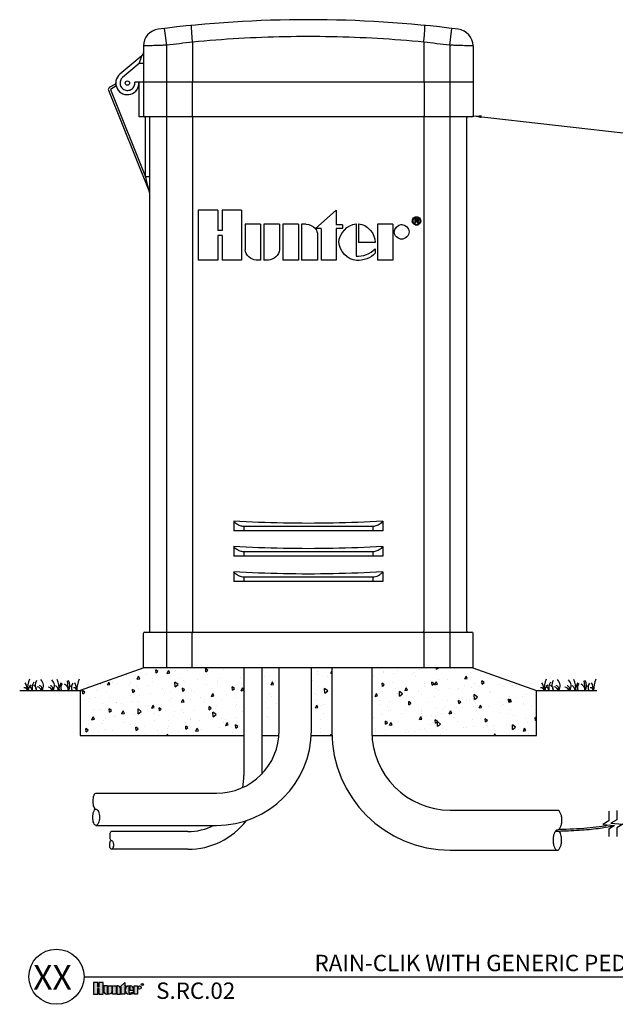
# Model space of a CAD drawing. Units: inches. Extents: x 230.5 to 302.1, y -103.9 to -44.6.
# Drawn here: x 230.5 to 265.7, y -103.9 to -45.6 of the extents above; entities that cross this region are included whole.
import ezdxf
from ezdxf.enums import TextEntityAlignment as Align

# ---------------------------------------------------------------- set-up
doc = ezdxf.new("R2010")
doc.units = ezdxf.units.IN
doc.header["$MEASUREMENT"] = 0
for name, color, linetype in [('HI Deatil 2', 1, 'Continuous'), ('HI Detail 3', 249, 'Continuous'), ('HI Text', 2, 'Continuous')]:
    doc.layers.add(name, color=color, linetype=linetype)
doc.styles.add('DIMS', font='arial.ttf')
doc.styles.add('Hunter', font='romans.shx', dxfattribs={"width": 0.7})
doc.styles.add('STYLE1', font='txt')
doc.dimstyles.new('LandMatters', dxfattribs={"dimtxt": 0.125, "dimasz": 0.125, "dimexe": 0.18, "dimexo": 0.0625, "dimgap": 0.095, "dimtad": 0, "dimdec": 3, "dimzin": 0, "dimdsep": 46, "dimlunit": 4, "dimtxsty": 'DIMS', "dimblk": 'ARCHTICK', "dimcen": 0.075, "dimclrd": 2, "dimclre": 2, "dimclrt": 2, "dimadec": 0, "dimazin": 0, "dimtfac": 1, "dimtdec": 3, "dimtix": 1, "dimtofl": 0, "dimtmove": 1, "dimatfit": 1, "dimfxl": 0.18, "dimtolj": 1, "dimtzin": 0, "dimarcsym": 0})

# ---------------------------------------------------------------- blocks, each defined once
blk = doc.blocks.new('_ARCHTICK')
at = {"color": 0, "linetype": 'ByBlock', "const_width": 0.15}
blk.add_lwpolyline([(-0.5, -0.5), (0.5, 0.5)], dxfattribs=at)

msp = doc.modelspace()

# ---------------------------------------------------------------- hatches: boundary and pattern name
at = {"layer": 'HI Detail 3'}
h = msp.add_hatch(dxfattribs=at)
h.set_pattern_fill('AR-CONC', color=256, scale=0.25, angle=45, style=0)
h.set_pattern_definition([(95, (281.2914, -48.441), (1.37888, 1.157018), [0.1875, -2.0625]), (40, (281.2914, -48.441), (-1.57498, 1.08442), [0.15, -1.65]), (145.4514, (281.4063, -48.3446), (-0.1961, 2.24144), [0.15935, -1.752855]), (91.184, (280.9379, -48.0874), (2.17923, 1.594034), [0.28125, -3.09375]), (141.6356, (281.1195, -47.9546), (-0.06975, 3.37428), [0.23903, -2.62928]), (36.184, (280.9379, -48.0874), (-0.06975, 3.37428), [0.225, -2.475]), (66, (281.203, -47.999), (1.76693, 0.343456), [0.1875, -2.0625]), (11, (281.203, -47.999), (-0.85177, 1.71202), [0.15, -1.65]), (116.4514, (281.3503, -47.9704), (0.915157, 2.055477), [0.15935, -1.752855]), (82.5, (281.2914, -48.441), (-0.566983, 0.6099745), [0, -1.63, 0, -1.675, 0, -1.65625]), (52.5, (281.2914, -48.441), (-0.232182, 1.162274), [0, -0.955, 0, -1.5925, 0, -0.63125]), (12.5, (280.8972, -48.8352), (0.9835454, 0.903802), [0, -0.625, 0, -1.95, 0, -2.5875]), (2.5, (280.7204, -49.012), (0.853975, 1.2079), [0, -0.8125, 0, -1.295, 0, -1.8375])])
h.paths.add_polyline_path([(261.052, -85.343), (257.285, -84.007), (251.321, -84.007), (251.321, -87.782, 0.012164), (251.326, -88.007), (261.052, -88.007)])
h.paths.add_polyline_path([(248.946, -84.007), (247.737, -84.007), (247.737, -87.713, -0.013142), (247.729, -88.007), (248.95, -88.007, -0.008042), (248.946, -87.782)])
h.paths.add_polyline_path([(245.837, -84.007), (244.799, -84.007), (244.799, -88.007), (245.825, -88.007, 0.019887), (245.837, -87.713)])
h.paths.add_polyline_path([(243.749, -84.007), (237.819, -84.007), (234.752, -85.095), (234.752, -88.007), (243.749, -88.007)])
h.paths.add_polyline_path([(234.752, -85.095), (234.052, -85.343), (234.052, -88.007), (234.752, -88.007)])
at = {"layer": 'HI Text'}
h = msp.add_hatch(color=256, dxfattribs=at)
h.dxf.hatch_style = 1
h.paths.add_polyline_path([(236.415, -102.879), (236.695, -102.632), (236.695, -102.825), (236.779, -102.825), (236.779, -102.879), (236.695, -102.879), (236.695, -103.317), (236.487, -103.317), (236.487, -102.879)])
h.paths.add_polyline_path([(236.184, -103.317), (235.976, -103.317), (235.976, -102.825), (236.184, -102.825)])
h.paths.add_polyline_path([(235.163, -102.971), (235.163, -103.317), (235.417, -103.317), (235.417, -102.626), (235.163, -102.626), (235.163, -102.907), (235.095, -102.907), (235.095, -102.626), (234.84, -102.626), (234.84, -103.317), (235.095, -103.317), (235.095, -102.971)])
edge = h.paths.add_edge_path()
edge.add_arc((236.979, -102.961), 0.356, 270, 311.02261)
edge.add_line((237.212, -103.229), (237.212, -103.164))
edge.add_arc((236.979, -102.933), 0.328, 265.64237, 315.33658, ccw=False)
edge.add_line((236.954, -103.26), (236.954, -102.826))
edge.add_arc((236.967, -103.071), 0.246, 93.00873, 266.99127)
edge.add_line((236.954, -103.316), (236.979, -103.316))
h.paths.add_polyline_path([(237.245, -103.317), (237.245, -102.825), (237.453, -102.825), (237.453, -103.317)])
edge = h.paths.add_edge_path()
edge.add_line((236.231, -102.825), (236.231, -103.317))
edge.add_line((236.231, -103.317), (236.44, -103.317))
edge.add_line((236.44, -103.317), (236.44, -102.98))
edge.add_arc((236.285, -102.98), 0.155, 0, 90)
edge.add_line((236.285, -102.825), (236.231, -102.825))
edge = h.paths.add_edge_path()
edge.add_line((235.72, -102.825), (235.929, -102.825))
edge.add_line((235.929, -102.825), (235.929, -103.162))
edge.add_arc((235.774, -103.162), 0.155, 270, 360, ccw=False)
edge.add_line((235.774, -103.317), (235.72, -103.317))
edge.add_line((235.72, -103.317), (235.72, -102.825))
edge = h.paths.add_edge_path()
edge.add_line((235.619, -103.317), (235.673, -103.317))
edge.add_line((235.673, -103.317), (235.673, -102.825))
edge.add_line((235.673, -102.825), (235.464, -102.825))
edge.add_line((235.464, -102.825), (235.464, -103.162))
edge.add_arc((235.619, -103.162), 0.155, 180, 270)
edge = h.paths.add_edge_path()
edge.add_line((237.221, -103.071), (237.221, -103.013))
edge.add_arc((237.016, -103.031), 0.206, 4.96583, 83.99133)
edge.add_line((237.037, -102.826), (237.004, -102.826))
edge.add_line((237.004, -102.826), (237.004, -103.071))
edge.add_line((237.004, -103.071), (237.221, -103.071))
edge = h.paths.add_edge_path()
edge.add_arc((237.576, -102.925), 0.0996, 0, 360)

# ---------------------------------------------------------------- linework, layer by layer
at = {"layer": 'HI Deatil 2'}
for p, q in [((230.479, -85.343), (234.052, -85.343)), ((261.052, -85.343), (264.625, -85.343))]:
    msp.add_line(p, q, dxfattribs=at)
at = {"layer": 'HI Detail 3'}
for p, q in [((239.177, -47.142), (239.056, -46.15)), ((255.927, -47.142), (256.048, -46.15)), ((237.802, -47.189), (237.802, -49.322)), ((239.177, -84.007), (239.177, -47.142)), ((240.713, -46.972), (240.713, -49.322)), ((254.391, -46.972), (254.391, -49.322)), ((255.927, -47.142), (255.927, -84.007)), ((257.302, -47.189), (257.302, -49.322)), ((237.713, -47.763), (236.41, -48.856)), ((237.552, -48.224), (236.572, -49.046)), ((237.802, -48.224), (237.552, -48.224)), ((236.102, -49.469), (235.783, -49.653)), ((257.302, -49.322), (237.285, -49.322)), ((237.552, -51.382), (237.552, -49.322)), ((237.802, -49.322), (237.802, -51.322)), ((240.69, -49.322), (240.69, -51.322)), ((254.414, -49.322), (254.414, -51.322)), ((257.302, -49.322), (257.302, -51.382)), ((235.73, -49.808), (238.159, -55.837)), ((236.165, -49.577), (235.846, -49.761)), ((235.846, -49.761), (237.927, -54.927)), ((237.862, -51.382), (237.552, -51.382)), ((257.302, -51.382), (237.862, -51.382)), ((237.927, -54.927), (237.927, -51.382)), ((238.177, -81.822), (238.177, -51.442)), ((240.707, -51.442), (240.707, -81.822)), ((254.397, -51.442), (254.397, -81.822)), ((256.927, -81.822), (256.927, -51.442)), ((238.177, -54.927), (237.927, -54.927)), ((238.166, -55.858), (238.159, -55.837)), ((242.2, -56.898), (241.049, -56.898)), ((241.049, -56.898), (241.049, -59.872)), ((242.2, -56.898), (242.2, -58.112)), ((243.609, -56.898), (242.457, -56.898)), ((242.457, -56.898), (242.457, -58.112)), ((243.609, -56.898), (243.609, -59.872)), ((249.211, -56.901), (247.991, -57.996)), ((249.211, -56.901), (249.211, -57.769)), ((253.956, -57.404), (253.859, -57.404)), ((253.859, -57.404), (253.859, -57.68)), ((253.908, -57.68), (253.859, -57.68)), ((253.949, -57.438), (253.908, -57.438)), ((253.908, -57.438), (253.908, -57.537)), ((253.952, -57.537), (253.908, -57.537)), ((253.946, -57.571), (253.908, -57.571)), ((253.908, -57.571), (253.908, -57.68)), ((254.026, -57.643), (254.026, -57.665)), ((254.029, -57.68), (254.026, -57.665)), ((254.074, -57.68), (254.029, -57.68)), ((254.07, -57.621), (254.07, -57.641)), ((254.074, -57.68), (254.073, -57.676)), ((242.457, -58.112), (242.2, -58.112)), ((244.735, -57.745), (243.814, -57.745)), ((243.814, -57.745), (243.814, -59.257)), ((244.735, -57.745), (244.735, -59.87)), ((245.855, -57.745), (244.933, -57.745)), ((244.933, -57.745), (244.933, -59.87)), ((245.855, -57.745), (245.855, -59.257)), ((246.968, -57.737), (246.047, -57.737)), ((246.047, -57.737), (246.047, -59.87)), ((246.968, -57.737), (246.968, -59.87)), ((247.418, -57.745), (247.163, -57.745)), ((247.163, -57.745), (247.163, -59.87)), ((248.318, -57.996), (247.991, -57.996)), ((248.318, -57.996), (248.318, -59.87)), ((249.579, -57.769), (249.211, -57.769)), ((249.579, -57.996), (249.211, -57.996)), ((249.211, -57.996), (249.211, -59.87)), ((249.579, -57.769), (249.579, -57.996)), ((250.384, -57.716), (250.384, -59.632)), ((250.536, -57.716), (250.536, -58.814)), ((252.563, -57.737), (251.649, -57.737)), ((251.649, -57.737), (251.649, -59.87)), ((252.563, -57.737), (252.563, -59.87)), ((242.457, -58.407), (242.2, -58.407)), ((242.2, -58.407), (242.2, -59.872)), ((242.457, -58.407), (242.457, -59.872)), ((248.102, -58.366), (248.102, -59.87)), ((251.517, -58.814), (250.536, -58.814)), ((251.51, -59.188), (251.51, -59.451)), ((242.2, -59.872), (241.049, -59.872)), ((243.609, -59.872), (242.457, -59.872)), ((244.735, -59.87), (244.476, -59.87)), ((245.195, -59.87), (244.933, -59.87)), ((246.968, -59.87), (246.047, -59.87)), ((248.102, -59.87), (247.163, -59.87)), ((249.211, -59.87), (248.318, -59.87)), ((252.563, -59.87), (251.649, -59.87)), ((243.147, -75.316), (243.147, -75.882)), ((243.738, -75.632), (243.738, -75.882)), ((251.366, -75.632), (243.738, -75.632)), ((251.366, -75.632), (251.366, -75.882)), ((251.957, -75.316), (251.957, -75.882)), ((251.957, -75.882), (243.147, -75.882)), ((243.147, -76.816), (243.147, -77.382)), ((251.957, -76.816), (251.957, -77.382)), ((251.957, -77.382), (243.147, -77.382)), ((243.738, -77.132), (243.738, -77.382)), ((251.366, -77.132), (243.738, -77.132)), ((251.366, -77.132), (251.366, -77.382)), ((243.147, -78.316), (243.147, -78.882)), ((243.738, -78.632), (243.738, -78.882)), ((251.366, -78.632), (243.738, -78.632)), ((251.366, -78.632), (251.366, -78.882)), ((251.957, -78.316), (251.957, -78.882)), ((251.957, -78.882), (243.147, -78.882)), ((237.802, -84.013), (237.802, -81.942)), ((237.862, -81.882), (238.117, -81.882)), ((238.117, -81.882), (256.987, -81.882)), ((240.69, -84.007), (240.69, -81.942)), ((254.414, -84.007), (254.414, -81.942)), ((256.987, -81.882), (257.242, -81.882)), ((257.302, -84.013), (257.302, -81.942)), ((237.819, -84.007), (234.052, -85.343)), ((257.285, -84.007), (237.819, -84.007)), ((243.749, -84.007), (243.749, -90.379)), ((244.799, -84.007), (244.799, -90.286)), ((245.837, -87.713), (245.837, -84.007)), ((247.737, -87.713), (247.737, -84.007)), ((248.946, -84.007), (248.946, -87.782)), ((251.321, -84.007), (251.321, -87.782)), ((257.285, -84.007), (261.052, -85.343)), ((233.289, -84.773), (233.356, -85.343)), ((263.862, -84.773), (263.929, -85.343)), ((234.052, -85.343), (234.052, -88.007)), ((261.052, -88.007), (261.052, -85.343)), ((234.052, -88.007), (243.749, -88.007)), ((244.799, -88.007), (245.825, -88.007)), ((247.729, -88.007), (248.95, -88.007)), ((251.326, -88.007), (261.052, -88.007)), ((234.99, -91.422), (242.127, -91.422)), ((255.958, -92.419), (262.291, -92.419)), ((234.99, -93.322), (242.127, -93.322)), ((240.437, -93.69), (235.914, -93.69)), ((240.437, -93.69), (235.914, -93.69)), ((240.437, -94.74), (235.914, -94.74)), ((240.437, -94.74), (235.914, -94.74)), ((255.958, -94.794), (262.291, -94.794))]:
    msp.add_line(p, q, dxfattribs=at)
for points in [[(234.99, -91.422, 0.140129), (234.935, -91.45, 0.099003), (234.859, -91.562, 0.056412), (234.817, -91.705, 0.043094), (234.8, -91.898, 0.043094), (234.817, -92.091, 0.056412), (234.859, -92.234, 0.099003), (234.935, -92.346, 0.197093), (235, -92.373, 0.197093)], [(235, -92.373, -0.197093), (235.065, -92.399, -0.099003), (235.141, -92.512, -0.056412), (235.182, -92.654, -0.043094), (235.199, -92.848, -0.043094), (235.182, -93.041, -0.056412), (235.141, -93.183, -0.099003), (235.065, -93.296, -0.193052), (235, -93.323, -0.193052), (234.935, -93.296, -0.099003), (234.859, -93.183, -0.056412), (234.817, -93.041, -0.043094), (234.8, -92.848, -0.043094), (234.817, -92.654, -0.124906), (234.95, -92.358, -0.03704)], [(262.291, -92.419, -0.193052), (262.372, -92.452, -0.099003), (262.467, -92.593, -0.056412), (262.52, -92.771, -0.043094), (262.54, -93.013, -0.043094), (262.52, -93.254, -0.056412), (262.467, -93.432, -0.099003), (262.372, -93.573, -0.197093), (262.291, -93.606, -0.197093)], [(235.914, -93.69, 0.169907), (235.879, -93.706, 0.099003), (235.836, -93.768, 0.056412), (235.813, -93.847, 0.043094), (235.804, -93.953, 0.043094), (235.813, -94.06, 0.056412), (235.836, -94.139, 0.099003), (235.879, -94.201, 0.197093), (235.914, -94.216, 0.197093)], [(262.291, -93.606, 0.197093), (262.21, -93.64, 0.099003), (262.115, -93.78, 0.056412), (262.063, -93.958, 0.043094), (262.042, -94.2, 0.043094), (262.063, -94.441, 0.056412), (262.115, -94.62, 0.099003), (262.21, -94.76, 0.193052), (262.291, -94.794, 0.193052), (262.372, -94.76, 0.099003), (262.467, -94.62, 0.056412), (262.52, -94.441, 0.043094), (262.54, -94.2, 0.043094), (262.52, -93.958, 0.091499), (262.416, -93.677, 0.03704)], [(235.914, -94.216, -0.197093), (235.95, -94.23, -0.099003), (235.992, -94.292, -0.056412), (236.015, -94.371, -0.043094), (236.025, -94.478, -0.043094), (236.015, -94.585, -0.056412), (235.992, -94.663, -0.099003), (235.95, -94.725, -0.193052), (235.914, -94.74, -0.193052), (235.879, -94.725, -0.099003), (235.836, -94.663, -0.056412), (235.813, -94.585, -0.043094), (235.804, -94.478, -0.043094), (235.813, -94.371, -0.124906), (235.887, -94.208, -0.03704)]]:
    msp.add_lwpolyline(points, format="xyb", dxfattribs=at)
for points in [[(265.33, -92.483), (265.33, -93.062), (264.981, -93.275), (265.678, -93.333), (265.33, -93.546), (265.33, -93.979)], [(265.815, -92.444), (265.815, -92.988), (265.466, -93.201), (266.163, -93.259), (265.815, -93.472), (265.815, -93.979)]]:
    msp.add_lwpolyline(points, dxfattribs=at)
msp.add_circle((236.852, -49.382), 0.13, dxfattribs=at)
for centre, radius, start, end in [((247.552, -115.667), 70.035, 82.71832, 97.28168), ((238.802, -47.189), 1, 97.28168, 180), ((256.302, -47.189), 1, 359.99999, 82.71824), ((247.552, -115.667), 69.035, 95.68571, 96.96803), ((247.552, -115.667), 69.035, 83.03197, 84.31429), ((237.552, -47.571), 0.25, 310, 0), ((236.852, -49.382), 0.688, 129.78666, 5.00673), ((236.04, -49.361), 0.125, 300, 358.46113), ((235.846, -49.761), 0.125, 120, 201.94358), ((236.04, -49.361), 0.25, 300, 306.441), ((237.862, -51.322), 0.06, 180, 270), ((238.117, -51.442), 0.06, 0, 90), ((256.987, -51.442), 0.06, 90, 180), ((257.242, -51.322), 0.06, 270, 0), ((237.927, -55.931), 0.25, 11.23514, 16.81851), ((237.862, -81.942), 0.06, 90, 180), ((238.117, -81.822), 0.06, 270, 0), ((256.987, -81.822), 0.06, 180, 270), ((257.242, -81.942), 0.06, 0, 90), ((229.64, -85.463), 1.307, 5.26219, 26.4537), ((233.033, -85.407), 2.109, 159.59313, 178.27662), ((231.386, -85.356), 0.409, 125.46881, 178.16504), ((230.718, -85.428), 0.505, 9.61256, 47.53101), ((231.907, -85.198), 0.696, 149.6093, 192.00657), ((231.234, -85.292), 0.249, 348.19878, 73.05072), ((231.947, -85.035), 0.549, 148.68064, 214.07882), ((231.589, -85.24), 0.208, 330.08127, 73.43807), ((231.393, -85.059), 0.491, 324.64645, 47.18531), ((232.241, -85.254), 0.208, 334.43708, 73.43807), ((232.044, -85.073), 0.491, 326.6204, 47.18531), ((232.355, -85.369), 0.409, 3.63756, 54.53119), ((230.726, -85.42), 2.109, 2.08793, 20.40687), ((234.083, -85.477), 1.307, 153.5463, 174.14036), ((233.34, -85.176), 0.429, 144.04836, 202.91516), ((233.006, -85.294), 0.345, 351.81737, 67.93977), ((232.903, -85.037), 0.549, 326.13922, 31.31936), ((233.617, -85.294), 0.249, 106.94928, 191.40309), ((233.971, -85.162), 0.429, 144.04836, 204.95516), ((232.572, -85.463), 1.307, 5.26219, 26.4537), ((235.965, -85.407), 2.109, 159.59313, 178.27662), ((260.213, -85.463), 1.307, 5.26219, 26.4537), ((263.606, -85.407), 2.109, 159.59313, 178.27662), ((261.959, -85.356), 0.409, 125.46881, 178.16504), ((261.29, -85.428), 0.505, 9.61256, 47.53101), ((262.479, -85.198), 0.696, 149.6093, 192.00657), ((261.806, -85.292), 0.249, 348.19878, 73.05072), ((262.52, -85.035), 0.549, 148.68064, 214.07882), ((262.162, -85.24), 0.208, 330.08127, 73.43807), ((261.965, -85.059), 0.491, 324.64645, 47.18531), ((262.813, -85.254), 0.208, 334.43708, 73.43807), ((262.616, -85.073), 0.491, 326.6204, 47.18531), ((262.927, -85.369), 0.409, 3.63756, 54.53119), ((261.299, -85.42), 2.109, 2.08793, 20.40687), ((264.656, -85.477), 1.307, 153.5463, 174.14036), ((263.912, -85.176), 0.429, 144.04836, 202.91516), ((263.578, -85.294), 0.345, 351.81737, 67.93977), ((263.476, -85.037), 0.549, 326.13922, 31.31936), ((264.19, -85.294), 0.249, 106.94928, 191.40309), ((264.543, -85.162), 0.429, 144.04836, 204.95516), ((263.145, -85.463), 1.307, 5.26219, 26.4537), ((266.538, -85.407), 2.109, 159.59313, 178.27662), ((230.746, -85.392), 0.208, 13.51276, 95.49517), ((231.455, -85.43), 0.316, 15.918, 77.81025), ((232.106, -85.444), 0.316, 18.57291, 77.81025), ((233.678, -85.392), 0.208, 13.51276, 95.49517), ((261.319, -85.392), 0.208, 13.51276, 95.49517), ((262.027, -85.43), 0.316, 15.918, 77.81025), ((262.678, -85.444), 0.316, 18.57291, 77.81025), ((264.25, -85.392), 0.208, 13.51276, 95.49517), ((242.127, -87.713), 3.71, 270, 0), ((242.127, -87.713), 5.61, 270, 0), ((255.958, -87.782), 7.012, 180, 270), ((255.958, -87.782), 4.637, 180, 270), ((240.437, -90.379), 3.312, 347.69033, 0), ((240.437, -90.379), 4.362, 270, 322.46639), ((240.437, -90.379), 3.312, 270, 297.27211)]:
    msp.add_arc(centre, radius, start, end, dxfattribs=at)
for points, start_tangent, end_tangent in [([(240.712, -46.963), (240.694, -46.77), (240.678, -46.584), (240.666, -46.413), (240.657, -46.264), (240.651, -46.14), (240.65, -46.049), (240.653, -45.992), (240.66, -45.972)], (-0.097994, 0.995187), (0.995147, 0.0984)), ([(254.392, -46.963), (254.41, -46.77), (254.426, -46.584), (254.438, -46.413), (254.447, -46.264), (254.453, -46.14), (254.454, -46.049), (254.451, -45.992), (254.444, -45.972)], (0.097995, 0.995187), (-0.995146, 0.098406)), ([(239.177, -47.142), (238.909, -47.151), (238.651, -47.16), (238.413, -47.168), (238.205, -47.175), (238.034, -47.181), (237.907, -47.185), (237.828, -47.188), (237.802, -47.189)], (-0.999448, -0.033227), (-0.999393, -0.034832)), ([(254.392, -46.963), (251.659, -46.751), (248.922, -46.646), (246.182, -46.646), (243.444, -46.751), (240.712, -46.963)], (-0.995336, 0.09647), (-0.995336, -0.09647)), ([(240.712, -46.963), (240.712, -46.966), (240.713, -46.969), (240.713, -46.972)], (0.097994, -0.995187), (0, -1)), ([(254.392, -46.963), (254.392, -46.966), (254.391, -46.969), (254.391, -46.972)], (-0.097995, -0.995187), (0, -1)), ([(257.302, -47.189), (257.276, -47.188), (257.197, -47.185), (257.07, -47.181), (256.899, -47.175), (256.691, -47.168), (256.453, -47.16), (256.195, -47.151), (255.927, -47.142)], (-0.999393, 0.034826), (-0.999448, 0.033208)), ([(237.552, -48.224), (237.594, -48.103), (237.63, -48), (237.66, -47.914), (237.683, -47.847), (237.7, -47.799), (237.71, -47.771), (237.713, -47.763)], (0.328945, 0.944349), (0.328635, 0.944457)), ([(236.572, -49.046), (236.491, -49.135), (236.437, -49.243), (236.415, -49.362), (236.426, -49.482), (236.47, -49.595), (236.542, -49.692), (236.639, -49.764), (236.752, -49.808), (236.872, -49.819), (236.991, -49.797), (237.099, -49.743), (237.188, -49.662)], (-0.766044, -0.642788), (0.639575, 0.768729)), ([(237.188, -49.662), (237.252, -49.559), (237.285, -49.443), (237.285, -49.322)], (0.639575, 0.768729), (-0.137143, 0.990551)), ([(240.69, -51.352), (240.69, -51.322)], (-0.108895, 0.994053), (0, 1)), ([(240.693, -51.382), (240.691, -51.374), (240.69, -51.352)], (-1, 0), (-0.108895, 0.994053)), ([(240.704, -51.382), (240.706, -51.39), (240.707, -51.412)], (1, 0), (0.10889, -0.994054)), ([(240.707, -51.412), (240.707, -51.442)], (0.10889, -0.994054), (0, -1)), ([(254.397, -51.412), (254.397, -51.442)], (-0.10889, -0.994054), (0, -1)), ([(254.4, -51.382), (254.398, -51.39), (254.397, -51.412)], (-1, 0), (-0.10889, -0.994054)), ([(254.411, -51.382), (254.413, -51.374), (254.414, -51.352)], (1, 0), (0.108895, 0.994053)), ([(254.414, -51.352), (254.414, -51.322)], (0.108895, 0.994053), (0, 1)), ([(238.154, -55.819), (238.149, -55.797), (238.142, -55.769), (238.133, -55.736), (238.123, -55.698), (238.113, -55.655), (238.101, -55.608), (238.087, -55.557), (238.073, -55.5), (238.057, -55.438), (238.04, -55.37), (238.021, -55.297), (238.001, -55.216), (237.978, -55.128), (237.954, -55.031), (237.927, -54.927)], (-0.257514, 0.966275), (-0.246908, 0.969039)), ([(238.159, -55.837), (238.158, -55.833), (238.154, -55.819)], (-0.328038, 0.944664), (-0.257514, 0.966275)), ([(238.166, -55.858), (238.168, -55.864), (238.171, -55.876)], (0.290309, -0.956933), (0.219024, -0.975719)), ([(238.166, -55.858), (238.168, -55.864)], (0.289217, -0.957264), (0.267948, -0.963433)), ([(238.168, -55.864), (238.168, -55.864), (238.169, -55.869)], (0.267948, -0.963433), (0.247564, -0.968872)), ([(238.169, -55.869), (238.17, -55.873)], (0.247564, -0.968872), (0.23249, -0.972599)), ([(238.17, -55.873), (238.171, -55.876), (238.173, -55.884)], (0.23249, -0.972599), (0.187621, -0.982241)), ([(253.71, -57.542), (253.719, -57.477)], (0.000203, 1), (0.255656, 0.966768)), ([(253.718, -57.608), (253.71, -57.542)], (-0.2437, 0.969851), (0.000211, 1)), ([(253.784, -57.721), (253.718, -57.608)], (-0.710187, 0.704013), (-0.2437, 0.969851)), ([(253.719, -57.477), (253.784, -57.366)], (0.255656, 0.966768), (0.703555, 0.710641)), ([(253.752, -57.486), (253.746, -57.542)], (-0.249078, -0.968483), (0.0001, -1)), ([(253.746, -57.542), (253.752, -57.599)], (0.000099, -1), (0.246033, -0.969262)), ([(253.774, -57.435), (253.752, -57.486)], (-0.501271, -0.86529), (-0.249078, -0.968483)), ([(253.752, -57.599), (253.774, -57.651)], (0.246033, -0.969262), (0.497225, -0.867621)), ([(253.808, -57.39), (253.774, -57.435)], (-0.697309, -0.716771), (-0.501271, -0.86529)), ([(253.774, -57.651), (253.808, -57.697)], (0.497225, -0.867621), (0.693226, -0.72072)), ([(253.784, -57.366), (253.896, -57.3)], (0.710979, 0.703213), (0.969043, 0.246892)), ([(253.832, -57.369), (253.808, -57.39)], (-0.797806, -0.602914), (-0.710962, -0.703231)), ([(253.808, -57.697), (253.831, -57.717)], (0.70691, -0.707304), (0.791135, -0.611642)), ([(253.855, -57.354), (253.832, -57.369)], (-0.867413, -0.49759), (-0.797806, -0.602914)), ([(253.91, -57.332), (253.855, -57.354)], (-0.973651, -0.228044), (-0.867413, -0.49759)), ([(253.896, -57.3), (253.961, -57.293)], (0.969043, 0.246892), (0.999999, -0.001316)), ([(253.969, -57.327), (253.961, -57.326), (253.91, -57.332)], (-0.999534, 0.030522), (-0.973651, -0.228044)), ([(253.961, -57.571), (253.946, -57.571)], (-0.998497, 0.0548), (-1, -0.000322)), ([(253.971, -57.438), (253.95, -57.438)], (-0.996806, 0.079867), (-1, 0.000283)), ([(253.952, -57.537), (253.982, -57.535)], (1, 0), (0.988309, 0.152467)), ([(253.956, -57.404), (253.974, -57.405)], (1, 0), (0.999091, -0.042639)), ([(253.961, -57.293), (253.973, -57.293)], (0.999999, -0.001316), (0.999166, -0.040824)), ([(253.975, -57.573), (253.961, -57.571)], (-0.990935, 0.134339), (-0.998497, 0.0548)), ([(254.022, -57.335), (253.969, -57.327)], (-0.96164, 0.274316), (-0.99949, 0.031919)), ([(254.008, -57.447), (253.971, -57.438)], (-0.866236, 0.499635), (-0.996806, 0.079867)), ([(253.973, -57.293), (254.027, -57.301)], (0.999166, -0.040824), (0.968683, -0.248301)), ([(253.974, -57.405), (254.019, -57.41)], (0.999091, -0.042639), (0.969367, -0.245616)), ([(254, -57.58), (253.975, -57.573)], (-0.865882, 0.500248), (-0.990935, 0.134339)), ([(253.982, -57.535), (253.991, -57.534)], (0.988309, 0.152467), (0.970873, 0.239596)), ([(253.991, -57.534), (253.998, -57.531)], (0.970873, 0.239596), (0.928011, 0.372552)), ([(253.998, -57.531), (254.014, -57.521)], (0.930258, 0.366905), (0.71463, 0.699503)), ([(254.015, -57.595), (254, -57.58)], (-0.538059, 0.842907), (-0.872769, 0.488134)), ([(254.028, -57.547), (254.007, -57.551)], (-0.954636, -0.297774), (-0.99134, -0.131319)), ([(254.007, -57.551), (254.034, -57.56)], (0.985519, -0.169562), (0.881372, -0.472423)), ([(254.026, -57.488), (254.008, -57.447)], (-0.000011, 1), (-0.873539, 0.486754)), ([(254.014, -57.521), (254.023, -57.506)], (0.71463, 0.699503), (0.339494, 0.940608)), ([(254.026, -57.643), (254.015, -57.595)], (0, 1), (-0.538059, 0.842907)), ([(254.019, -57.41), (254.031, -57.414)], (0.969367, -0.245616), (0.929634, -0.368485)), ([(254.071, -57.356), (254.022, -57.335)], (-0.855696, 0.517478), (-0.96164, 0.274316)), ([(254.023, -57.506), (254.026, -57.488)], (0.339494, 0.940608), (-0.000069, 1)), ([(254.027, -57.301), (254.135, -57.362)], (0.968683, -0.248301), (0.719146, -0.694859)), ([(254.046, -57.538), (254.028, -57.547)], (-0.837931, -0.545777), (-0.954636, -0.297774)), ([(254.031, -57.414), (254.056, -57.43)], (0.930742, -0.365677), (0.681857, -0.731486)), ([(254.034, -57.56), (254.055, -57.578)], (0.881372, -0.472423), (0.575468, -0.817824)), ([(254.061, -57.525), (254.046, -57.538)], (-0.626591, -0.779348), (-0.837881, -0.545853)), ([(254.055, -57.578), (254.07, -57.621)], (0.553563, -0.832807), (-0.000402, -1)), ([(254.056, -57.43), (254.07, -57.455)], (0.681857, -0.731486), (0.301304, -0.953528)), ([(254.074, -57.484), (254.061, -57.525)], (0.000157, -1), (-0.626591, -0.779348)), ([(254.07, -57.455), (254.074, -57.484)], (0.301304, -0.953528), (0.000169, -1)), ([(254.07, -57.641), (254.07, -57.655)], (0, -1), (0.060448, -0.998171)), ([(254.07, -57.655), (254.071, -57.662)], (0.060448, -0.998171), (0.137972, -0.990436)), ([(254.075, -57.359), (254.071, -57.356)], (-0.841751, 0.539866), (-0.855696, 0.517478)), ([(254.071, -57.662), (254.073, -57.676)], (0.000323, -1), (0.424435, -0.905459)), ([(254.113, -57.39), (254.075, -57.359)], (-0.703221, 0.710971), (-0.841751, 0.539866)), ([(254.105, -57.705), (254.112, -57.698)], (0.737933, 0.674874), (0.707677, 0.706536)), ([(254.112, -57.698), (254.113, -57.697), (254.148, -57.652)], (0.707675, 0.706538), (0.504511, 0.863405)), ([(254.145, -57.428), (254.113, -57.39)], (-0.53595, 0.84425), (-0.708788, 0.705421)), ([(254.135, -57.362), (254.139, -57.366)], (0.719146, -0.694859), (0.704982, -0.709225)), ([(254.139, -57.366), (254.204, -57.478)], (0.707007, -0.707206), (0.25105, -0.967974)), ([(254.203, -57.61), (254.139, -57.72)], (-0.259265, -0.965806), (-0.702625, -0.71156)), ([(254.148, -57.434), (254.145, -57.428)], (-0.507556, 0.861619), (-0.53595, 0.84425)), ([(254.169, -57.486), (254.148, -57.434)], (-0.248795, 0.968556), (-0.507556, 0.861619)), ([(254.148, -57.652), (254.169, -57.599)], (0.504511, 0.863405), (0.24503, 0.969516)), ([(254.176, -57.542), (254.169, -57.486)], (-0.000811, 1), (-0.248795, 0.968556)), ([(254.169, -57.599), (254.176, -57.542)], (0.24503, 0.969516), (-0.000809, 1)), ([(254.212, -57.542), (254.203, -57.61)], (-0.000138, -1), (-0.259265, -0.965806)), ([(254.204, -57.478), (254.212, -57.542)], (0.25105, -0.967974), (-0.000135, -1)), ([(247.422, -57.745), (247.984, -58.001)], (0.999964, -0.008504), (0.59687, -0.802338)), ([(247.984, -58.001), (248.102, -58.366)], (0.59687, -0.802338), (0.045872, -0.998947)), ([(249.369, -58.802), (250.384, -57.716)], (0.000002, 1), (0.998725, 0.05048)), ([(250.536, -57.716), (251.517, -58.814)], (0.999713, -0.023941), (-0.042934, -0.999078)), ([(252.641, -58.195), (253.057, -57.756)], (-0.001012, 0.999999), (0.998512, 0.054537)), ([(253.081, -58.632), (252.641, -58.195)], (-1, 0.00001), (-0.001012, 0.999999)), ([(253.057, -57.756), (253.081, -57.756), (253.522, -58.194)], (0.998549, 0.053843), (0.00001, -1)), ([(253.522, -58.194), (253.081, -58.632)], (-0.000009, -1), (-1, 0.00001)), ([(253.901, -57.788), (253.784, -57.721)], (-0.97294, 0.231057), (-0.705833, 0.708378)), ([(253.831, -57.717), (253.853, -57.732)], (0.791135, -0.611642), (0.862702, -0.505712)), ([(253.853, -57.732), (253.905, -57.754)], (0.862702, -0.505712), (0.968979, -0.247144)), ([(253.958, -57.795), (253.901, -57.788)], (-0.999956, 0.009342), (-0.97294, 0.231057)), ([(253.905, -57.754), (253.962, -57.76)], (0.968979, -0.247144), (0.999997, 0.002461)), ([(253.969, -57.795), (253.961, -57.795), (253.958, -57.795)], (-0.999608, -0.027997), (-0.999956, 0.009342)), ([(253.962, -57.76), (254.017, -57.753)], (0.999997, 0.002461), (0.96844, 0.249248)), ([(254.029, -57.786), (253.969, -57.795)], (-0.963967, -0.266023), (-0.999578, -0.029052)), ([(254.017, -57.753), (254.069, -57.732)], (0.96844, 0.249248), (0.860091, 0.510141)), ([(254.133, -57.726), (254.029, -57.786)], (-0.722797, -0.691061), (-0.963967, -0.266023)), ([(254.069, -57.732), (254.098, -57.711)], (0.860091, 0.510141), (0.762084, 0.647478)), ([(254.098, -57.711), (254.105, -57.705)], (0.762084, 0.647478), (0.737933, 0.674874)), ([(254.139, -57.72), (254.133, -57.726)], (-0.702625, -0.71156), (-0.721316, -0.692607)), ([(250.407, -59.882), (249.369, -58.802)], (-1, 0.000129), (0.000003, 1)), ([(244.476, -59.87), (243.814, -59.257)], (-0.999765, 0.021691), (-0.045755, 0.998953)), ([(245.855, -59.257), (245.195, -59.87)], (-0.043461, -0.999055), (-0.999765, -0.021693)), ([(250.384, -59.632), (251.51, -59.188)], (0.995342, -0.096412), (0.691632, 0.72225)), ([(251.51, -59.451), (250.407, -59.882)], (-0.642402, -0.766368), (-0.999209, 0.039755)), ([(243.738, -75.632), (243.632, -75.622), (243.525, -75.595), (243.42, -75.552), (243.32, -75.49), (243.228, -75.412), (243.147, -75.316)], (-0.999593, 0.028524), (-0.57763, 0.816299)), ([(251.957, -75.316), (249.021, -75.431), (246.083, -75.431), (243.147, -75.316)], (-0.998274, -0.058733), (-0.998274, 0.058733)), ([(251.957, -75.316), (251.859, -75.428), (251.745, -75.517), (251.621, -75.58), (251.494, -75.618), (251.366, -75.632)], (-0.57763, -0.816299), (-0.999593, -0.028524)), ([(243.738, -77.132), (243.632, -77.122), (243.525, -77.095), (243.42, -77.052), (243.32, -76.99), (243.228, -76.912), (243.147, -76.816)], (-0.999593, 0.028524), (-0.57763, 0.816299)), ([(251.957, -76.816), (249.021, -76.931), (246.083, -76.931), (243.147, -76.816)], (-0.998274, -0.058733), (-0.998274, 0.058733)), ([(251.957, -76.816), (251.859, -76.928), (251.745, -77.017), (251.621, -77.08), (251.494, -77.118), (251.366, -77.132)], (-0.57763, -0.816299), (-0.999593, -0.028524)), ([(243.738, -78.632), (243.611, -78.618), (243.483, -78.58), (243.359, -78.517), (243.245, -78.429), (243.147, -78.316)], (-0.999593, 0.028524), (-0.57763, 0.816299)), ([(251.957, -78.316), (249.021, -78.431), (246.083, -78.431), (243.147, -78.316)], (-0.998274, -0.058733), (-0.998274, 0.058733)), ([(251.957, -78.316), (251.832, -78.453), (251.684, -78.552), (251.526, -78.611), (251.366, -78.632)], (-0.57763, -0.816299), (-0.999593, -0.028524)), ([(240.693, -81.882), (240.691, -81.89), (240.69, -81.912), (240.69, -81.942)], (-1, 0), (0, -1)), ([(240.707, -81.822), (240.707, -81.852), (240.706, -81.874), (240.704, -81.882)], (0, -1), (-1, 0)), ([(254.397, -81.852), (254.397, -81.822)], (-0.10889, 0.994054), (0, 1)), ([(254.4, -81.882), (254.398, -81.874), (254.397, -81.852)], (-1, 0), (-0.10889, 0.994054)), ([(254.411, -81.882), (254.413, -81.89), (254.414, -81.912), (254.414, -81.942)], (1, 0), (0, -1))]:
    msp.add_spline(points, degree=3, dxfattribs=dict(at, start_tangent=start_tangent, end_tangent=end_tangent))
for points, knots in [([(265.638, -93.358), (265.42, -93.406), (265.191, -93.45), (264.624, -93.536), (264.272, -93.576), (263.487, -93.637), (263.057, -93.659), (262.469, -93.676), (262.321, -93.68), (262.172, -93.682)], [2.078006, 2.078006, 2.078006, 2.078006, 2.515627, 2.515627, 3.086263, 3.086263, 3.6569, 3.6569, 3.847374, 3.847374, 3.847374, 3.847374]), ([(265.385, -93.309), (264.992, -93.387), (264.125, -93.509), (262.959, -93.565), (262.366, -93.578)], [2.23107, 2.23107, 2.23107, 2.23107, 3, 3.763373, 3.763373, 3.763373, 3.763373])]:
    msp.add_open_spline(points, degree=3, knots=knots, dxfattribs=at)
at = {"layer": 'HI Text'}
msp.add_line((234.286, -102.283), (298.678, -102.283), dxfattribs=at)
for points in [[(235.163, -102.971), (235.163, -103.317), (235.417, -103.317), (235.417, -102.626), (235.163, -102.626), (235.163, -102.907), (235.095, -102.907), (235.095, -102.626), (234.84, -102.626), (234.84, -103.317), (235.095, -103.317), (235.095, -102.971)], [(236.184, -103.317), (235.976, -103.317), (235.976, -102.825), (236.184, -102.825)], [(236.415, -102.879), (236.695, -102.632), (236.695, -102.825), (236.779, -102.825), (236.779, -102.879), (236.695, -102.879), (236.695, -103.317), (236.487, -103.317), (236.487, -102.879)], [(237.245, -103.317), (237.245, -102.825), (237.453, -102.825), (237.453, -103.317)]]:
    msp.add_lwpolyline(points, close=True, dxfattribs=at)
for points in [[(235.619, -103.317), (235.673, -103.317), (235.673, -102.825), (235.464, -102.825), (235.464, -103.162, 0.414214)], [(235.72, -102.825), (235.929, -102.825), (235.929, -103.162, -0.414214), (235.774, -103.317), (235.72, -103.317)], [(236.231, -102.825), (236.231, -103.317), (236.44, -103.317), (236.44, -102.98, 0.414214), (236.285, -102.825)], [(237.221, -103.071), (237.221, -103.013, 0.359162), (237.037, -102.826), (237.004, -102.826), (237.004, -103.071)]]:
    msp.add_lwpolyline(points, format="xyb", close=True, dxfattribs=at)
msp.add_lwpolyline([(236.979, -103.316, 0.180931), (237.212, -103.229), (237.212, -103.164, -0.220295), (236.954, -103.26), (236.954, -102.826, 0.94882), (236.954, -103.316), (236.979, -103.316)], format="xyb", dxfattribs=at)
for centre, radius in [((232.653, -102.283), 1.633), ((237.576, -102.925), 0.0996), ((237.741, -102.743), 0.0666)]:
    msp.add_circle(centre, radius, dxfattribs=at)

# ---------------------------------------------------------------- texts
at = {"layer": 'HI Text', "style": 'STYLE1'}
msp.add_text('R', height=0.0866, dxfattribs=at).set_placement((237.743, -102.783), align=Align.CENTER)
at = {"layer": 'HI Text', "char_height": 0.97031, "style": 'Hunter'}
for s, insert, width, attachment_point in [('{\\fArial|b0|i0|c0|p34;RAIN-CLIK WITH GENERIC PEDESTAL CONTROLLER}', (279.046, -101.469), 44.32945, 6), ('{\\fArial|b0|i0|c0|p34;S.RC.02}', (238.553, -102.626), 33.6763, 1)]:
    msp.add_mtext(s, dxfattribs=dict(at, insert=insert, width=width, attachment_point=attachment_point))
at = {"layer": 'HI Text', "insert": (233.557, -102.315), "char_height": 1.45547, "attachment_point": 6, "style": 'Hunter'}
msp.add_mtext('{\\fArial|b0|i0|c0|p34;XX}', dxfattribs=at)

# ---------------------------------------------------------------- leaders
at = {"layer": 'HI Text'}
msp.add_leader([(257.302, -51.322), (284.182, -54.354), (284.804, -54.354)], dimstyle='LandMatters', override={"dimasz": 0.5}, dxfattribs=at)

doc.saveas('drawing.dxf')
